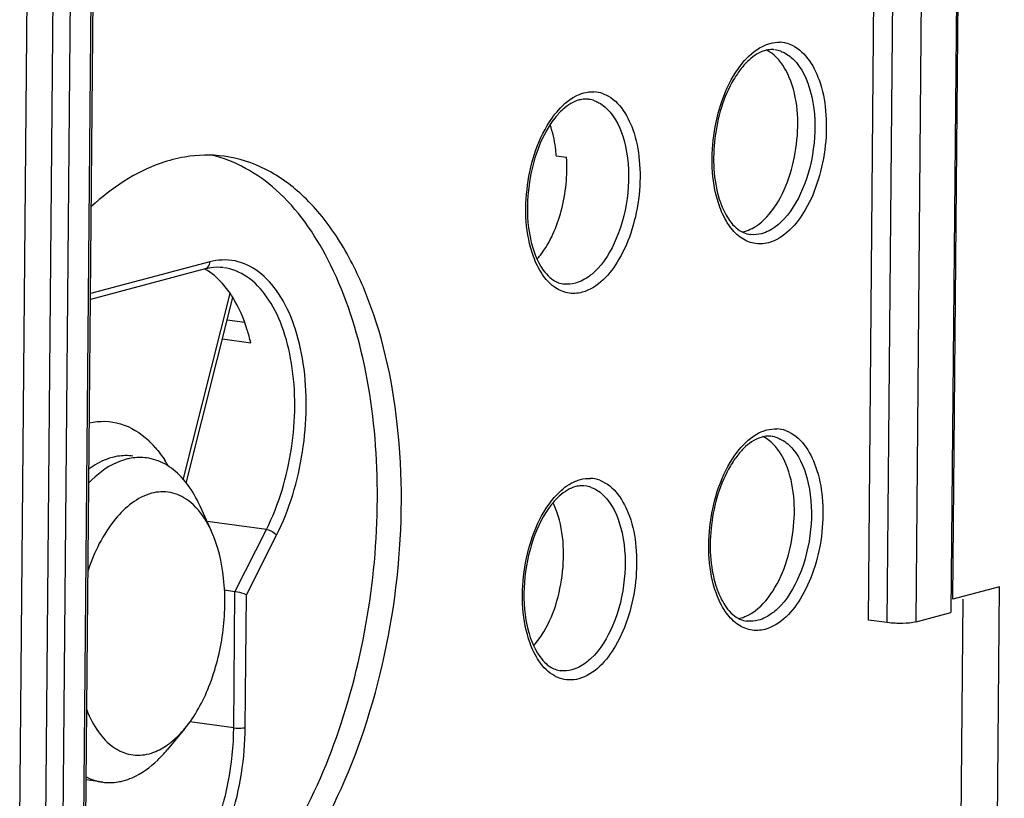
# Model space of a CAD drawing. Units: millimetres. Extents: x 0 to 420, y 0 to 297.
# Drawn here: x 382 to 389, y 169 to 175 of the extents above; entities that cross this region are included whole.
import ezdxf

# ---------------------------------------------------------------- set-up
doc = ezdxf.new("R2010")
doc.units = ezdxf.units.MM
doc.header["$LTSCALE"] = 23.1
doc.layers.get('0').update_dxf_attribs({"linetype": 'CONTINUOUS'})
for name, color, linetype in [('ACHSEN', 7, 'CONTINUOUS'), ('KOERPER', 7, 'CONTINUOUS'), ('MATSCHNITT', 7, 'CONTINUOUS'), ('RADIEN', 7, 'CONTINUOUS')]:
    doc.layers.add(name, color=color, linetype=linetype)

msp = doc.modelspace()

# ---------------------------------------------------------------- linework, layer by layer
at = {"color": 7, "linetype": 'CONTINUOUS'}
for p, q in [((388.89479, 170.9099), (389.26731, 213.11394)), ((386.0222, 174.1204), (386.09663, 174.11032)), ((383.52536, 171.40154), (383.44304, 171.58323)), ((389.23207, 170.99961), (388.89479, 170.9099)), ((389.19305, 166.5788), (389.23207, 170.99961)), ((383.33194, 169.97244), (383.20428, 169.81917))]:
    msp.add_line(p, q, dxfattribs=at)
for centre, radius, start, end in [((385.44802, 173.75908), 0.58194, 318.455544, 322.138279), ((383.03175, 172.69795), 0.76039, 31.673803, 36.39467), ((385.42662, 170.95637), 0.57756, 318.407409, 321.709449)]:
    msp.add_arc(centre, radius, start, end, dxfattribs=at)
for points, knots in [([(383.33224, 174.11239), (383.27385, 174.10243), (383.02371, 174.03663), (382.80151, 173.88777), (382.6546, 173.75466)], [0, 0, 0, 0, 0.2300561, 1, 1, 1, 1]), ([(382.96909, 168.16459), (383.07797, 168.16861), (383.30651, 168.21823), (383.6281, 168.39801), (383.93097, 168.67437), (384.31409, 169.17891), (384.67781, 169.98237), (384.90641, 171.05638), (384.91533, 172.14158), (384.73034, 172.97929), (384.45856, 173.5202), (384.21734, 173.82453), (383.93499, 174.03471), (383.7211, 174.10384), (383.61622, 174.11802)], [0, 0, 0, 0, 0.0448553, 0.0943492, 0.1500853, 0.2124686, 0.3540909, 0.5088282, 0.6616202, 0.7979788, 0.8570548, 0.9095467, 0.9564315, 1, 1, 1, 1]), ([(385.90746, 173.40191), (385.98011, 173.49523), (386.08011, 173.73028), (386.10564, 173.98088), (386.09663, 174.11032)], [0, 0, 0, 0, 0.4768464, 1, 1, 1, 1]), ([(383.64382, 173.14912), (383.63184, 173.16534), (383.58464, 173.22392), (383.52607, 173.27411), (383.47805, 173.30117)], [0, 0, 0, 0, 0.267851, 1, 1, 1, 1]), ([(383.80978, 172.767), (383.80242, 172.79802), (383.7713, 172.91248), (383.72452, 173.02341), (383.67888, 173.09722)], [0, 0, 0, 0, 0.2687181, 1, 1, 1, 1]), ([(383.05529, 171.93332), (383.01861, 171.93825), (382.96784, 171.93705), (382.9192, 171.92643), (382.90688, 171.92315)], [0, 0, 0, 0, 0.7437275, 1, 1, 1, 1]), ([(383.306, 171.79501), (383.27139, 171.83186), (383.19529, 171.89464), (383.10121, 171.92715), (383.05529, 171.93332)], [0, 0, 0, 0, 0.5217904, 1, 1, 1, 1]), ([(382.90688, 171.92315), (382.88328, 171.91687), (382.78217, 171.8803), (382.69487, 171.81209), (382.63729, 171.7528)], [0, 0, 0, 0, 0.2280849, 1, 1, 1, 1]), ([(383.44308, 171.58323), (383.43376, 171.60381), (383.39646, 171.67935), (383.34823, 171.75003), (383.306, 171.79501)], [0, 0, 0, 0, 0.2680191, 1, 1, 1, 1]), ([(383.091, 171.67692), (382.98775, 171.64946), (382.78386, 171.47737), (382.67662, 171.25109), (382.63136, 171.11758)], [0, 0, 0, 0, 0.4311439, 1, 1, 1, 1]), ([(383.35543, 171.62548), (383.31782, 171.65286), (383.23111, 171.69363), (383.13516, 171.68867), (383.091, 171.67692)], [0, 0, 0, 0, 0.5044735, 1, 1, 1, 1]), ([(383.52546, 171.40141), (383.51468, 171.42519), (383.47192, 171.50901), (383.41057, 171.58535), (383.35543, 171.62548)], [0, 0, 0, 0, 0.276801, 1, 1, 1, 1]), ([(385.87994, 170.59848), (385.98016, 170.72528), (386.09062, 171.04775), (386.08131, 171.38648), (386.02632, 171.54183)], [0, 0, 0, 0, 0.4951502, 1, 1, 1, 1]), ([(383.33198, 169.97244), (383.40694, 170.06241), (383.52784, 170.28672), (383.62143, 170.66082), (383.63069, 171.04634), (383.57379, 171.29473), (383.52546, 171.40141)], [0, 0, 0, 0, 0.2342846, 0.4999889, 0.7657003, 1, 1, 1, 1]), ([(382.6223, 170.10797), (382.64424, 170.05192), (382.69523, 169.95126), (382.8042, 169.83417), (382.93742, 169.77386), (383.03112, 169.77921), (383.07435, 169.79071)], [0, 0, 0, 0, 0.2983059, 0.5533712, 0.7782993, 1, 1, 1, 1]), ([(383.2098, 169.85679), (383.2206, 169.86451), (383.26505, 169.89891), (383.30453, 169.93949), (383.33198, 169.97244)], [0, 0, 0, 0, 0.2364362, 1, 1, 1, 1]), ([(383.07435, 169.79071), (383.08589, 169.79378), (383.1339, 169.80931), (383.17852, 169.83442), (383.2098, 169.85679)], [0, 0, 0, 0, 0.2369129, 1, 1, 1, 1]), ([(382.88633, 169.59485), (382.90802, 169.60063), (383.00044, 169.63335), (383.08155, 169.69301), (383.13574, 169.7452)], [0, 0, 0, 0, 0.229799, 1, 1, 1, 1]), ([(382.73766, 169.58472), (382.77441, 169.57977), (382.82526, 169.58094), (382.87398, 169.59157), (382.88633, 169.59485)], [0, 0, 0, 0, 0.7438127, 1, 1, 1, 1])]:
    msp.add_open_spline(points, degree=3, knots=knots, dxfattribs=at)
for points in [[(383.61622, 174.11802), (383.5224, 174.1307), (383.42558, 174.1283), (383.33224, 174.11239)], [(386.02632, 171.54183), (386.01843, 171.56414), (386.00934, 171.58608), (385.99891, 171.60732)], [(383.13574, 169.7452), (383.15993, 169.76849), (383.18274, 169.79326), (383.20423, 169.81905)], [(382.61861, 169.62224), (382.65571, 169.60341), (382.69642, 169.59028), (382.73766, 169.58472)]]:
    msp.add_open_spline(points, degree=3, dxfattribs=at)
at = {"layer": 'ACHSEN', "color": 7, "linetype": 'CONTINUOUS'}
msp.add_line((382.73766, 169.58471), (382.61873, 169.60081), dxfattribs=at)
for centre in [(387.32653, 173.79576), (387.30182, 170.99591)]:
    msp.add_arc(centre, 0.22955, 280.052933, 284.912274, dxfattribs=at)
for points, knots in [([(387.71018, 174.68936), (387.70049, 174.71265), (387.66243, 174.79123), (387.59897, 174.86219), (387.54207, 174.88834)], [0, 0, 0, 0, 0.2872344, 1, 1, 1, 1]), ([(387.5974, 173.74178), (387.69211, 173.8762), (387.79204, 174.19997), (387.77232, 174.53992), (387.71018, 174.68936)], [0, 0, 0, 0, 0.5039752, 1, 1, 1, 1]), ([(386.0222, 174.1204), (386.02081, 174.14044), (386.01332, 174.21652), (385.99714, 174.29198), (385.97885, 174.34531)], [0, 0, 0, 0, 0.2627128, 1, 1, 1, 1]), ([(383.68196, 168.63754), (383.85589, 168.81316), (384.16717, 169.25097), (384.49535, 170.02133), (384.69625, 170.89315), (384.75125, 171.78891), (384.65616, 172.63054), (384.41698, 173.34616), (384.04873, 173.88252), (383.6973, 174.08685), (383.52527, 174.12646)], [0, 0, 0, 0, 0.1198937, 0.2570421, 0.4040909, 0.551685, 0.6903681, 0.8124561, 0.9143714, 1, 1, 1, 1]), ([(387.38561, 173.57395), (387.40486, 173.57907), (387.49002, 173.61382), (387.55637, 173.68354), (387.5974, 173.74178)], [0, 0, 0, 0, 0.218494, 1, 1, 1, 1]), ([(387.68547, 171.88951), (387.67578, 171.91281), (387.63772, 171.99138), (387.57426, 172.06234), (387.51736, 172.08849)], [0, 0, 0, 0, 0.2872344, 1, 1, 1, 1]), ([(387.57269, 170.94193), (387.6674, 171.07635), (387.76733, 171.40012), (387.74761, 171.74007), (387.68547, 171.88951)], [0, 0, 0, 0, 0.5039752, 1, 1, 1, 1]), ([(387.36089, 170.7741), (387.38014, 170.77922), (387.46531, 170.81397), (387.53165, 170.88369), (387.57269, 170.94193)], [0, 0, 0, 0, 0.218494, 1, 1, 1, 1])]:
    msp.add_open_spline(points, degree=3, knots=knots, dxfattribs=at)
at = {"layer": 'KOERPER', "color": 7, "linetype": 'CONTINUOUS'}
msp.add_line((388.96606, 170.90927), (388.92939, 166.75526), dxfattribs=at)
at = {"layer": 'MATSCHNITT', "color": 7, "linetype": 'CONTINUOUS'}
for p, q in [((389.2552, 213.19394), (388.88112, 170.81308)), ((388.28333, 170.75863), (388.65741, 213.13949))]:
    msp.add_line(p, q, dxfattribs=at)
at = {"layer": 'RADIEN', "color": 9, "linetype": 'CONTINUOUS'}
for p, q in [((388.41978, 170.74016), (388.79386, 213.12102)), ((388.62815, 170.7458), (389.00223, 213.12666)), ((382.59919, 169.14223), (382.76802, 188.26961)), ((382.49122, 188.22586), (382.32239, 169.09848)), ((382.61625, 188.22924), (382.44742, 169.10186)), ((387.42949, 173.55082), (387.42496, 173.55138)), ((383.51399, 173.35276), (382.64982, 173.12291)), ((386.08035, 173.19198), (386.07582, 173.19254)), ((383.3214, 171.77561), (383.66119, 173.1234)), ((383.92308, 171.41492), (383.49292, 171.47314)), ((383.69559, 170.96382), (383.92308, 171.41492)), ((383.77873, 170.94166), (383.99618, 171.37287)), ((383.6869, 169.97853), (383.69559, 170.96382)), ((383.77024, 169.98078), (383.77873, 170.94166)), ((387.40478, 170.75097), (387.40025, 170.75153)), ((386.05564, 170.39213), (386.05111, 170.39269)), ((383.6869, 169.97853), (383.36826, 170.02165))]:
    msp.add_line(p, q, dxfattribs=at)
at = {"layer": 'RADIEN', "color": 7, "linetype": 'CONTINUOUS'}
for p, q in [((382.61476, 169.15151), (382.78359, 188.27889)), ((382.13632, 169.12366), (382.30463, 188.1921)), ((383.47979, 173.30149), (382.64944, 173.08064)), ((383.34144, 171.75035), (383.68035, 173.09461)), ((383.7661, 172.91391), (383.63912, 172.9311)), ((383.60475, 172.79475), (383.80978, 172.767)), ((383.69559, 170.96382), (383.61947, 170.97412)), ((388.62815, 170.7458), (388.88112, 170.81308)), ((388.41978, 170.74016), (388.28333, 170.75863))]:
    msp.add_line(p, q, dxfattribs=at)
at = {"layer": 'RADIEN', "color": 9, "linetype": 'CONTINUOUS'}
for centre, radius, start, end in [((387.63319, 174.7161), 0.2278, 69.997592, 87.398729), ((387.57802, 174.68218), 0.20884, 70.027108, 82.284473), ((386.28405, 174.35726), 0.2278, 69.997592, 87.398729), ((386.22888, 174.32334), 0.20884, 70.027108, 82.284473), ((383.62033, 172.97901), 0.38798, 78.675778, 92.70974), ((387.60847, 171.91625), 0.2278, 69.997592, 87.398729), ((387.5533, 171.88233), 0.20884, 70.027108, 82.284473), ((382.59786, 171.55978), 0.68704, 40.757564, 46.81044), ((382.37442, 171.39207), 0.9669, 29.897184, 32.80231), ((386.20416, 171.52349), 0.20884, 70.027108, 82.284473), ((386.25933, 171.55741), 0.2278, 69.997592, 87.398729)]:
    msp.add_arc(centre, radius, start, end, dxfattribs=at)
at = {"layer": 'RADIEN', "color": 7, "linetype": 'CONTINUOUS'}
for centre, radius, start, end in [((387.58384, 174.72378), 0.16686, 83.890355, 92.786008), ((386.2347, 174.36494), 0.16686, 83.890355, 92.786008), ((383.57476, 172.94543), 0.36852, 98.530781, 104.933666), ((387.55912, 171.92393), 0.16686, 83.890355, 92.786008), ((386.20999, 171.56509), 0.16686, 83.890355, 92.786008)]:
    msp.add_arc(centre, radius, start, end, dxfattribs=at)
at = {"layer": 'RADIEN', "color": 9, "linetype": 'CONTINUOUS'}
for points, knots in [([(387.34144, 174.75367), (387.35549, 174.77355), (387.4088, 174.84166), (387.47862, 174.89971), (387.53626, 174.92363)], [0, 0, 0, 0, 0.2806473, 1, 1, 1, 1]), ([(387.71111, 174.93016), (387.81656, 174.89172), (387.93282, 174.70517), (387.98119, 174.44177), (387.97906, 174.19456), (387.92849, 173.95004), (387.82175, 173.69179), (387.67422, 173.52221), (387.55876, 173.4915)], [0, 0, 0, 0, 0.2022494, 0.3391585, 0.4901136, 0.6428358, 0.7846951, 1, 1, 1, 1]), ([(387.64935, 174.87846), (387.65969, 174.8747), (387.70235, 174.85535), (387.73851, 174.8234), (387.76145, 174.79607)], [0, 0, 0, 0, 0.2356259, 1, 1, 1, 1]), ([(387.76145, 174.79607), (387.81965, 174.72675), (387.89423, 174.52879), (387.90363, 174.20963), (387.82881, 173.89242), (387.7177, 173.70456), (387.64712, 173.63839)], [0, 0, 0, 0, 0.2190429, 0.4893993, 0.7658832, 1, 1, 1, 1]), ([(387.20668, 173.75023), (387.14754, 173.91263), (387.13277, 174.27104), (387.24177, 174.61261), (387.34144, 174.75367)], [0, 0, 0, 0, 0.5001763, 1, 1, 1, 1]), ([(386.36197, 174.57132), (386.46742, 174.53288), (386.58368, 174.34633), (386.63206, 174.08293), (386.62992, 173.83571), (386.57935, 173.5912), (386.47262, 173.33295), (386.32509, 173.16337), (386.20962, 173.13266)], [0, 0, 0, 0, 0.2022494, 0.3391585, 0.4901136, 0.6428358, 0.7846951, 1, 1, 1, 1]), ([(385.9923, 174.39483), (386.00635, 174.41471), (386.05966, 174.48282), (386.12948, 174.54087), (386.18712, 174.56479)], [0, 0, 0, 0, 0.2806473, 1, 1, 1, 1]), ([(386.30021, 174.51962), (386.31055, 174.51586), (386.35321, 174.49651), (386.38937, 174.46456), (386.41232, 174.43723)], [0, 0, 0, 0, 0.2356259, 1, 1, 1, 1]), ([(386.41232, 174.43723), (386.47051, 174.3679), (386.54509, 174.16995), (386.55449, 173.85079), (386.47967, 173.53358), (386.36856, 173.34572), (386.29798, 173.27955)], [0, 0, 0, 0, 0.2190429, 0.4893993, 0.7658832, 1, 1, 1, 1]), ([(385.85755, 173.39139), (385.7984, 173.55379), (385.78363, 173.9122), (385.89263, 174.25377), (385.9923, 174.39483)], [0, 0, 0, 0, 0.5001763, 1, 1, 1, 1]), ([(387.55876, 173.4915), (387.52477, 173.48246), (387.45071, 173.47874), (387.34616, 173.52859), (387.26189, 173.62389), (387.22314, 173.70506), (387.20668, 173.75023)], [0, 0, 0, 0, 0.2197008, 0.4438206, 0.6996327, 1, 1, 1, 1]), ([(387.64712, 173.63839), (387.63647, 173.62841), (387.59584, 173.59371), (387.54726, 173.56716), (387.50966, 173.55716)], [0, 0, 0, 0, 0.2727599, 1, 1, 1, 1]), ([(383.99618, 171.37287), (384.09111, 171.56112), (384.2131, 171.97543), (384.22412, 172.50344), (384.1347, 172.8889), (384.02765, 173.11887), (383.88266, 173.28638), (383.75759, 173.34711), (383.69651, 173.35943)], [0, 0, 0, 0, 0.2856378, 0.5750845, 0.7051181, 0.8188631, 0.9155901, 1, 1, 1, 1]), ([(386.20962, 173.13266), (386.17564, 173.12362), (386.10157, 173.1199), (385.99703, 173.16974), (385.91275, 173.26504), (385.874, 173.34622), (385.85755, 173.39139)], [0, 0, 0, 0, 0.2197008, 0.4438206, 0.6996327, 1, 1, 1, 1]), ([(383.47978, 173.30152), (383.49466, 173.30545), (383.51145, 173.32569), (383.51394, 173.34681), (383.51399, 173.35276)], [0, 0, 0, 0, 0.7211618, 1, 1, 1, 1]), ([(383.92308, 171.41492), (384.01508, 171.59736), (384.13203, 171.99877), (384.13938, 172.50935), (384.04825, 172.87917), (383.94108, 173.09686), (383.7966, 173.25199), (383.67354, 173.30283), (383.61437, 173.3108)], [0, 0, 0, 0, 0.2875164, 0.577967, 0.7076316, 0.8204103, 0.9159898, 1, 1, 1, 1]), ([(386.29798, 173.27955), (386.28734, 173.26957), (386.2467, 173.23487), (386.19813, 173.20832), (386.16052, 173.19832)], [0, 0, 0, 0, 0.2727599, 1, 1, 1, 1]), ([(382.64159, 172.18725), (382.71435, 172.20372), (382.87577, 172.2005), (383.01071, 172.1144), (383.06808, 172.0607)], [0, 0, 0, 0, 0.486985, 1, 1, 1, 1]), ([(387.31672, 171.95382), (387.33078, 171.9737), (387.38409, 172.04181), (387.45391, 172.09986), (387.51155, 172.12378)], [0, 0, 0, 0, 0.2806473, 1, 1, 1, 1]), ([(387.68639, 172.13031), (387.79184, 172.09187), (387.90811, 171.90532), (387.95648, 171.64192), (387.95435, 171.39471), (387.90377, 171.15019), (387.79704, 170.89194), (387.64951, 170.72236), (387.53404, 170.69165)], [0, 0, 0, 0, 0.2022494, 0.3391585, 0.4901136, 0.6428358, 0.7846951, 1, 1, 1, 1]), ([(387.62464, 172.07861), (387.63498, 172.07485), (387.67764, 172.0555), (387.71379, 172.02355), (387.73674, 171.99622)], [0, 0, 0, 0, 0.2356259, 1, 1, 1, 1]), ([(382.80764, 171.93658), (382.79321, 171.93274), (382.73315, 171.9133), (382.6774, 171.88174), (382.63838, 171.8536)], [0, 0, 0, 0, 0.2368726, 1, 1, 1, 1]), ([(382.95629, 171.94672), (382.91955, 171.95168), (382.8687, 171.9505), (382.81998, 171.93987), (382.80764, 171.93658)], [0, 0, 0, 0, 0.7437568, 1, 1, 1, 1]), ([(387.18197, 170.95038), (387.12282, 171.11278), (387.10806, 171.47119), (387.21705, 171.81277), (387.31672, 171.95382)], [0, 0, 0, 0, 0.5001763, 1, 1, 1, 1]), ([(387.73674, 171.99622), (387.79494, 171.9269), (387.86952, 171.72894), (387.87892, 171.40978), (387.80409, 171.09257), (387.69299, 170.90471), (387.62241, 170.83855)], [0, 0, 0, 0, 0.2190429, 0.4893993, 0.7658832, 1, 1, 1, 1]), ([(386.00777, 171.64649), (386.01947, 171.66002), (386.06416, 171.70741), (386.11868, 171.74679), (386.16241, 171.76494)], [0, 0, 0, 0, 0.2741686, 1, 1, 1, 1]), ([(386.33726, 171.77147), (386.44271, 171.73303), (386.55897, 171.54648), (386.60734, 171.28308), (386.60521, 171.03587), (386.55463, 170.79135), (386.4479, 170.5331), (386.30037, 170.36352), (386.1849, 170.33281)], [0, 0, 0, 0, 0.2022494, 0.3391585, 0.4901136, 0.6428358, 0.7846951, 1, 1, 1, 1]), ([(386.2755, 171.71977), (386.28584, 171.71601), (386.3285, 171.69666), (386.36466, 171.66471), (386.3876, 171.63738)], [0, 0, 0, 0, 0.2356259, 1, 1, 1, 1]), ([(385.83283, 170.59154), (385.77369, 170.75394), (385.75892, 171.11235), (385.86792, 171.45393), (385.96759, 171.59498)], [0, 0, 0, 0, 0.5001763, 1, 1, 1, 1]), ([(386.3876, 171.63738), (386.4458, 171.56806), (386.52038, 171.3701), (386.52978, 171.05094), (386.45496, 170.73373), (386.34385, 170.54587), (386.27327, 170.4797)], [0, 0, 0, 0, 0.2190429, 0.4893993, 0.7658832, 1, 1, 1, 1]), ([(383.92308, 171.41492), (383.94506, 171.41195), (383.97263, 171.39868), (383.99268, 171.37813), (383.99618, 171.37287)], [0, 0, 0, 0, 0.7782766, 1, 1, 1, 1]), ([(387.53404, 170.69165), (387.50006, 170.68261), (387.42599, 170.67889), (387.32145, 170.72874), (387.23717, 170.82404), (387.19842, 170.90521), (387.18197, 170.95038)], [0, 0, 0, 0, 0.2197008, 0.4438206, 0.6996327, 1, 1, 1, 1]), ([(387.62241, 170.83855), (387.61176, 170.82856), (387.57112, 170.79386), (387.52255, 170.76731), (387.48494, 170.75731)], [0, 0, 0, 0, 0.2727599, 1, 1, 1, 1]), ([(385.92326, 170.42816), (385.914, 170.43922), (385.87655, 170.48929), (385.84926, 170.54644), (385.83283, 170.59154)], [0, 0, 0, 0, 0.2310954, 1, 1, 1, 1]), ([(386.27327, 170.4797), (386.26262, 170.46972), (386.22198, 170.43502), (386.17341, 170.40847), (386.1358, 170.39847)], [0, 0, 0, 0, 0.2727599, 1, 1, 1, 1]), ([(386.1849, 170.33281), (386.13996, 170.32085), (386.03535, 170.32412), (385.95575, 170.38939), (385.92326, 170.42816)], [0, 0, 0, 0, 0.479016, 1, 1, 1, 1]), ([(382.6689, 168.65004), (382.71789, 168.60744), (382.83153, 168.53991), (383.03504, 168.53451), (383.23139, 168.62764), (383.48267, 168.87325), (383.70223, 169.33816), (383.76828, 169.75854), (383.77024, 169.98078)], [0, 0, 0, 0, 0.0932002, 0.1822519, 0.280702, 0.3967996, 0.680918, 1, 1, 1, 1]), ([(382.85369, 168.60966), (382.9033, 168.60325), (383.01146, 168.61245), (383.19684, 168.70409), (383.38694, 168.90513), (383.61237, 169.32993), (383.68458, 169.71579), (383.6869, 169.97853)], [0, 0, 0, 0, 0.0857412, 0.1803478, 0.348657, 0.549692, 1, 1, 1, 1]), ([(383.6869, 169.97853), (383.70892, 169.97555), (383.73714, 169.97527), (383.76479, 169.97933), (383.77024, 169.98078)], [0, 0, 0, 0, 0.7975071, 1, 1, 1, 1])]:
    msp.add_open_spline(points, degree=3, knots=knots, dxfattribs=at)
for points in [[(387.53626, 174.92363), (387.54772, 174.92839), (387.55951, 174.93244), (387.5715, 174.93563)], [(387.5715, 174.93563), (387.59485, 174.94184), (387.61939, 174.94473), (387.64352, 174.94367)], [(386.18712, 174.56479), (386.19859, 174.56955), (386.21037, 174.5736), (386.22236, 174.57679)], [(386.22236, 174.57679), (386.24571, 174.583), (386.27025, 174.58589), (386.29439, 174.58482)], [(387.50966, 173.55716), (387.48376, 173.55027), (387.45613, 173.54788), (387.4295, 173.55087)], [(383.60199, 173.36655), (383.57233, 173.36516), (383.54268, 173.36039), (383.51399, 173.35276)], [(386.16052, 173.19832), (386.13462, 173.19143), (386.107, 173.18904), (386.08036, 173.19203)], [(387.54679, 172.13578), (387.57013, 172.14199), (387.59468, 172.14488), (387.61881, 172.14382)], [(387.51155, 172.12378), (387.52301, 172.12854), (387.5348, 172.13259), (387.54679, 172.13578)], [(383.11828, 172.00832), (383.1434, 171.97925), (383.16631, 171.94817), (383.18714, 171.91588)], [(386.19765, 171.77694), (386.221, 171.78315), (386.24554, 171.78604), (386.26967, 171.78498)], [(386.16241, 171.76494), (386.17387, 171.7697), (386.18566, 171.77375), (386.19765, 171.77694)], [(385.96759, 171.59498), (385.98015, 171.61276), (385.99353, 171.63001), (386.00777, 171.64649)], [(387.48494, 170.75731), (387.45904, 170.75042), (387.43142, 170.74803), (387.40479, 170.75102)], [(386.1358, 170.39847), (386.1099, 170.39158), (386.08228, 170.38919), (386.05565, 170.39218)]]:
    msp.add_open_spline(points, degree=3, dxfattribs=at)
at = {"layer": 'RADIEN', "color": 7, "linetype": 'CONTINUOUS'}
for points in [[(387.47797, 174.8591), (387.45661, 174.84667), (387.43672, 174.83152), (387.41842, 174.8149)], [(387.5373, 174.88436), (387.51653, 174.87884), (387.49655, 174.86992), (387.47797, 174.8591)], [(387.57573, 174.89044), (387.56277, 174.88982), (387.54984, 174.88769), (387.5373, 174.88436)], [(387.41842, 174.8149), (387.39776, 174.79613), (387.3789, 174.77531), (387.36157, 174.75342)], [(387.36157, 174.75342), (387.34222, 174.72898), (387.32469, 174.70303), (387.30879, 174.6762)], [(386.12883, 174.50026), (386.10747, 174.48783), (386.08758, 174.47268), (386.06929, 174.45606)], [(386.18817, 174.52552), (386.16739, 174.51999), (386.14741, 174.51108), (386.12883, 174.50026)], [(386.22659, 174.5316), (386.21364, 174.53098), (386.2007, 174.52885), (386.18817, 174.52552)], [(386.06929, 174.45606), (386.04863, 174.43729), (386.02976, 174.41647), (386.01243, 174.39458)], [(387.27755, 173.65259), (387.29143, 173.63325), (387.30727, 173.61506), (387.32521, 173.59942)], [(387.32521, 173.59942), (387.34096, 173.58568), (387.35865, 173.57373), (387.37769, 173.56512)], [(387.37769, 173.56512), (387.39399, 173.55776), (387.41164, 173.55278), (387.42942, 173.55087)], [(383.61019, 173.31127), (383.58037, 173.31489), (383.5498, 173.3143), (383.52009, 173.30986)], [(385.92841, 173.29375), (385.94229, 173.27441), (385.95813, 173.25622), (385.97607, 173.24058)], [(387.51259, 172.08451), (387.49182, 172.07899), (387.47183, 172.07007), (387.45326, 172.05926)], [(387.55101, 172.09059), (387.53806, 172.08997), (387.52512, 172.08785), (387.51259, 172.08451)], [(387.39371, 172.01505), (387.37305, 171.99628), (387.35418, 171.97546), (387.33686, 171.95357)], [(387.45326, 172.05926), (387.43189, 172.04682), (387.41201, 172.03168), (387.39371, 172.01505)], [(387.33686, 171.95357), (387.31751, 171.92913), (387.29997, 171.90318), (387.28408, 171.87635)], [(386.16345, 171.72567), (386.14268, 171.72015), (386.12269, 171.71123), (386.10412, 171.70041)], [(386.20187, 171.73175), (386.18892, 171.73113), (386.17598, 171.729), (386.16345, 171.72567)], [(386.04457, 171.65621), (386.02391, 171.63744), (386.00504, 171.61662), (385.98772, 171.59473)], [(386.10412, 171.70041), (386.08275, 171.68798), (386.06287, 171.67284), (386.04457, 171.65621)], [(387.25284, 170.85274), (387.26672, 170.83341), (387.28255, 170.81521), (387.30049, 170.79957)], [(387.30049, 170.79957), (387.31624, 170.78583), (387.33393, 170.77388), (387.35298, 170.76527)], [(387.35298, 170.76527), (387.36928, 170.75791), (387.38693, 170.75293), (387.40471, 170.75102)], [(385.9037, 170.4939), (385.91758, 170.47457), (385.93341, 170.45637), (385.95135, 170.44073)]]:
    msp.add_open_spline(points, degree=3, dxfattribs=at)
for points, knots in [([(387.30879, 174.6762), (387.23252, 174.54751), (387.14759, 174.25415), (387.15897, 173.9481), (387.20333, 173.80733)], [0, 0, 0, 0, 0.5033853, 1, 1, 1, 1]), ([(386.01243, 174.39458), (385.95415, 174.32095), (385.86394, 174.1366), (385.80431, 173.83608), (385.81679, 173.54166), (385.88026, 173.36082), (385.92841, 173.29375)], [0, 0, 0, 0, 0.2430878, 0.5200697, 0.7862541, 1, 1, 1, 1]), ([(387.20333, 173.80733), (387.20805, 173.79236), (387.22709, 173.73831), (387.25327, 173.68641), (387.27755, 173.65259)], [0, 0, 0, 0, 0.273832, 1, 1, 1, 1]), ([(385.97607, 173.24058), (385.98405, 173.23362), (386.01462, 173.20998), (386.05238, 173.19503), (386.08029, 173.19202)], [0, 0, 0, 0, 0.2739711, 1, 1, 1, 1]), ([(387.28408, 171.87635), (387.2078, 171.74766), (387.12288, 171.4543), (387.13426, 171.14825), (387.17862, 171.00748)], [0, 0, 0, 0, 0.5033853, 1, 1, 1, 1]), ([(385.98772, 171.59473), (385.92944, 171.5211), (385.83923, 171.33675), (385.77959, 171.03623), (385.79207, 170.74181), (385.85554, 170.56097), (385.9037, 170.4939)], [0, 0, 0, 0, 0.2430878, 0.5200697, 0.7862541, 1, 1, 1, 1]), ([(387.17862, 171.00748), (387.18334, 170.99251), (387.20238, 170.93847), (387.22856, 170.88656), (387.25284, 170.85274)], [0, 0, 0, 0, 0.273832, 1, 1, 1, 1]), ([(383.77873, 170.94166), (383.77357, 170.94404), (383.74657, 170.95395), (383.71843, 170.96073), (383.69559, 170.96382)], [0, 0, 0, 0, 0.1976793, 1, 1, 1, 1]), ([(388.62815, 170.7458), (388.59704, 170.73752), (388.5267, 170.73318), (388.45696, 170.73513), (388.41978, 170.74016)], [0, 0, 0, 0, 0.4618247, 1, 1, 1, 1]), ([(385.95135, 170.44073), (385.95934, 170.43377), (385.98991, 170.41014), (386.02767, 170.39518), (386.05557, 170.39218)], [0, 0, 0, 0, 0.2739711, 1, 1, 1, 1])]:
    msp.add_open_spline(points, degree=3, knots=knots, dxfattribs=at)

doc.saveas('drawing.dxf')
